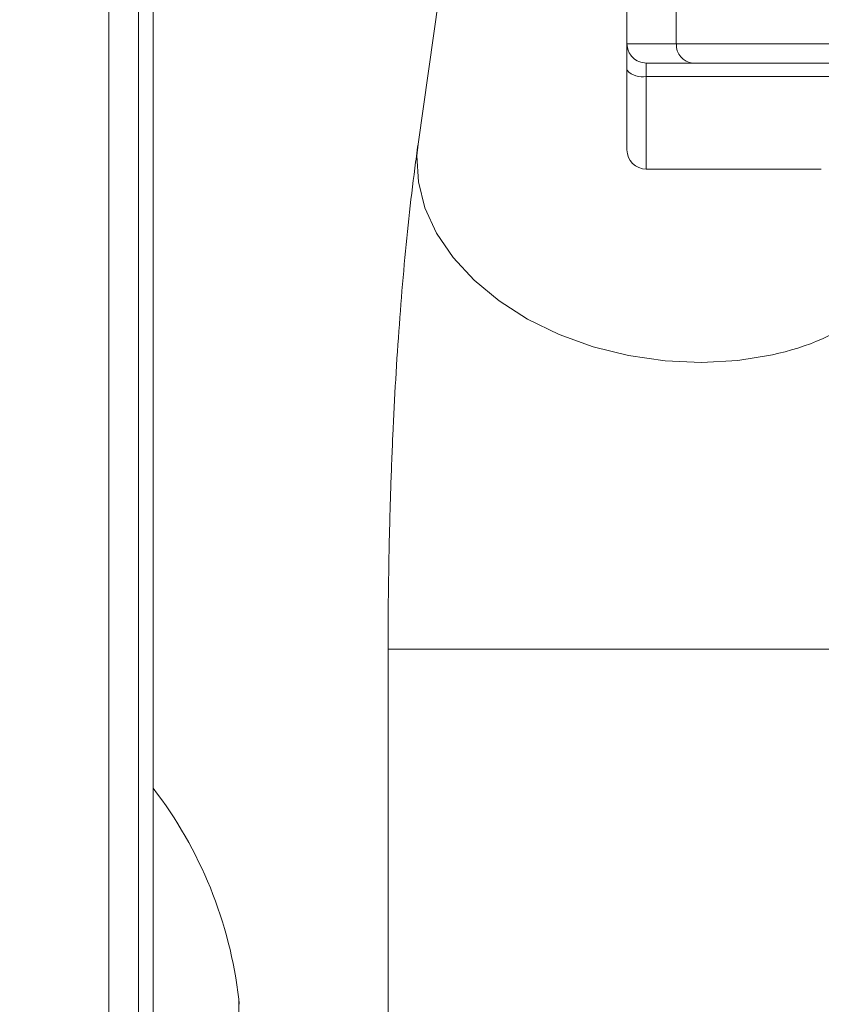
# Model space of a CAD drawing. Extents: x -11 to 218, y 7 to 122.
# Drawn here: x 180 to 182, y 43 to 45 of the extents above; entities that cross this region are included whole.
import ezdxf

# ---------------------------------------------------------------- set-up
doc = ezdxf.new("R2010")
doc.units = 0
doc.header["$LTSCALE"] = 0.4
doc.header["$MEASUREMENT"] = 0
doc.header["$PDSIZE"] = -1
doc.layers.get('0').update_dxf_attribs({"linetype": 'CONTINUOUS'})
doc.layers.get('Defpoints').update_dxf_attribs({"linetype": 'CONTINUOUS'})
doc.styles.add('SIM1', font='ROMANS')
doc.styles.add('SLDTEXTSTYLE1', font='TXT', dxfattribs={"width": 0.75})
doc.dimstyles.new('SLDDIMSTYLE0', dxfattribs={"dimtxt": 0.125, "dimasz": 0.13, "dimexe": 0, "dimexo": 0.0625, "dimgap": 0.03125, "dimtad": 0, "dimtih": 1, "dimtoh": 1, "dimlfac": 16, "dimrnd": 1e-09, "dimzin": 12, "dimdsep": 46, "dimlunit": 5, "dimtxsty": 'SLDTEXTSTYLE1', "dimsah": 1, "dimcen": 0.09, "dimadec": 0, "dimazin": 0, "dimtfac": 1, "dimtofl": 0, "dimtmove": 0, "dimatfit": 3, "dimfxl": 1, "dimfrac": 2, "dimtolj": 1, "dimtzin": 12, "dimarcsym": 0})

# ---------------------------------------------------------------- blocks, each defined once
blk = doc.blocks.new('*D4')
at = {"color": 0, "linetype": 'Continuous', "lineweight": -2}
for p, q in [((192.1833, 32.33), (192.1833, 106.1949)), ((211.8633, 75.5149), (211.8633, 106.1949)), ((192.1833, 104.1949), (178.3731, 104.1949)), ((208.8633, 104.1949), (195.1833, 104.1949))]:
    blk.add_line(p, q, dxfattribs=at)
at = {"color": 0, "linetype": 'Continuous'}
for points in [[(195.1833, 104.6949), (195.1833, 103.6949), (192.1833, 104.1949)], [(208.8633, 104.6949), (208.8633, 103.6949), (211.8633, 104.1949)]]:
    blk.add_solid(points, dxfattribs=at)
at = {"layer": 'Defpoints', "color": 0, "linetype": 'Continuous'}
for p in [(211.8633, 104.1949), (211.8633, 74.5149), (192.1833, 31.33)]:
    blk.add_point(p, dxfattribs=at)
at = {"color": 0, "linetype": 'Continuous', "insert": (169.5418, 104.1949), "char_height": 2.2, "attachment_point": 5, "style": 'SIM1'}
blk.add_mtext('\\A1;19.7 [500]', dxfattribs=at)
blk = doc.blocks.new('A$C33AB00FD')
at = {"color": 7, "linetype": 'Continuous', "lineweight": 15}
for p, q in [((27.7538, 37.8002), (27.7538, 0.8936)), ((27.8326, 37.8002), (27.8326, 0.9075)), ((29.1826, 29.3634), (28.5789, 25.0832)), ((27.8719, 27.8507), (27.8719, 21.8762)), ((29.1367, 25.3514), (29.1367, 25.7377)), ((29.2683, 25.3514), (29.2683, 25.6805)), ((29.1367, 25.3514), (29.2683, 25.3514)), ((29.8127, 25.3514), (29.2683, 25.3514)), ((29.1367, 25.1787), (29.1367, 25.2805)), ((29.1882, 25.2999), (29.313, 25.2999)), ((29.1882, 25.2644), (29.1882, 25.2999)), ((29.313, 25.2999), (29.7535, 25.2999)), ((29.6764, 25.2644), (29.1882, 25.2644)), ((29.1882, 25.0166), (29.1882, 25.2644)), ((29.1882, 25.0166), (29.6552, 25.0166)), ((28.4989, 23.7344), (28.4989, 19.5512)), ((29.479, 23.7344), (28.4989, 23.7344)), ((29.8768, 23.7344), (29.479, 23.7344)), ((28.1005, 21.2367), (28.1005, 22.7992))]:
    blk.add_line(p, q, dxfattribs=at)
at = {"color": 7, "linetype": 'Continuous', "lineweight": 15, "flags": 128}
blk.add_lwpolyline([(29.525, 24.5209), (29.4323, 24.5055), (29.336, 24.4999), (29.2383, 24.5042), (29.141, 24.5184), (29.0462, 24.5421), (28.9558, 24.5748), (28.8715, 24.6159), (28.7952, 24.6646), (28.7284, 24.7199), (28.6724, 24.7806), (28.6284, 24.8455), (28.5973, 24.9133), (28.5797, 24.9825), (28.5759, 25.0519), (28.5789, 25.0832)], dxfattribs=at)
at = {"color": 7, "linetype": 'Continuous', "lineweight": 15}
for centre, radius, start, end in [((29.3167, 25.3482), 0.0484, 176.1885, 265.5976), ((29.1766, 25.3177), 0.0545, 222.9902, 282.2981), ((29.1882, 25.0681), 0.0515, 180, 270), ((29.3931, 25.1651), 0.6575, 281.5653, 306.106), ((26.9665, 22.6675), 1.1416, 6.6258, 37.5235), ((27.9832, 22.7856), 0.1181, 0, 6.6258)]:
    blk.add_arc(centre, radius, start, end, dxfattribs=at)
for points, knots in [([(29.1882, 25.2999), (29.1815, 25.3006), (29.1682, 25.3021), (29.1537, 25.3121), (29.1451, 25.3227), (29.1385, 25.3347), (29.1374, 25.3448), (29.1367, 25.3514)], [0, 0, 0, 0, 0.249885, 0.499618, 0.630386, 0.757492, 1, 1, 1, 1]), ([(29.1367, 25.2805), (29.1367, 25.2902), (29.1367, 25.3101), (29.1367, 25.3331), (29.1367, 25.3485), (29.1367, 25.3504), (29.1367, 25.3514)], [0, 0, 0, 0, 0.243767, 0.500003, 0.756233, 1, 1, 1, 1]), ([(29.1367, 25.0689), (29.1367, 25.071), (29.1367, 25.0754), (29.1367, 25.1145), (29.1367, 25.1576), (29.1367, 25.1787)], [0, 0, 0, 0, 0.324377, 0.669652, 1, 1, 1, 1]), ([(28.5789, 25.0832), (28.576, 25.0619), (28.5672, 24.9978), (28.5541, 24.8861), (28.5403, 24.7468), (28.5287, 24.6033), (28.519, 24.4563), (28.5112, 24.306), (28.5053, 24.153), (28.5013, 23.998), (28.4992, 23.8581), (28.499, 23.7701), (28.4989, 23.7344)], [0, 0, 0, 0, 0.056926, 0.171095, 0.282713, 0.392364, 0.500696, 0.608118, 0.714912, 0.821278, 0.927379, 1, 1, 1, 1])]:
    blk.add_open_spline(points, degree=3, knots=knots, dxfattribs=at)

msp = doc.modelspace()

# ---------------------------------------------------------------- block references
msp.add_blockref('A$C33AB00FD', (152.1548, 20.0218))

# ---------------------------------------------------------------- dimensions: what is measured, and where the dimension line sits
at = {"color": 7, "linetype": 'Continuous'}
dim = msp.add_linear_dim(base=(211.8633, 104.1949), p1=(192.1833, 31.33), p2=(211.8633, 74.5149), dimstyle='SLDDIMSTYLE0', override={"dimtxt": 2.2, "dimasz": 3, "dimexe": 2, "dimexo": 1, "dimdec": 1, "dimlfac": 1, "dimlunit": 2, "dimtxsty": 'SIM1', "dimfrac": 0}, dxfattribs=at)
dim.commit()
dim.dimension.update_dxf_attribs({"geometry": '*D4', "text_midpoint": (169.5418, 104.1949), "dimtype": 160})

doc.saveas('drawing.dxf')
